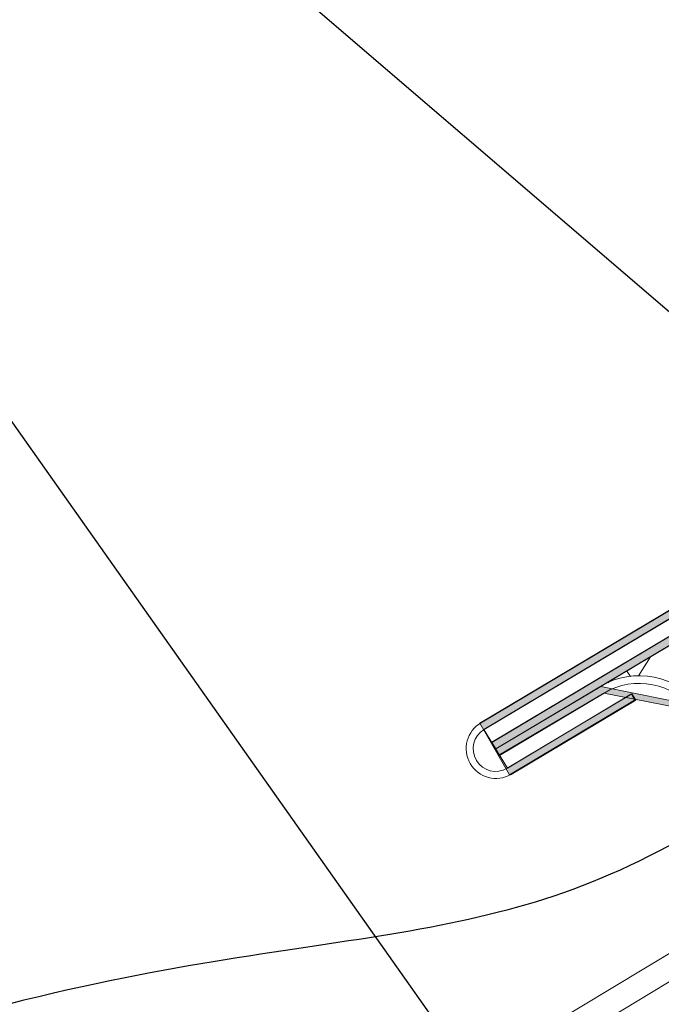
# Model space of a CAD drawing. Units: inches. Extents: x 0.47 to 8.03, y 0.6 to 10.4.
# Drawn here: x 2.59 to 3.12, y 5.63 to 6.44 of the extents above; entities that cross this region are included whole.
import ezdxf

# ---------------------------------------------------------------- set-up
doc = ezdxf.new("R2010")
doc.units = ezdxf.units.IN
doc.header["$MEASUREMENT"] = 0
doc.linetypes.add('AI-Linetype-3', pattern=[0.071596, 0.047731, -0.023865])
for name, color, linetype in [('0.35 Notes', 7, 'Continuous'), ('1.00 PEN', 7, 'Continuous'), ('Flashing', 7, 'Continuous'), ('Grid', 7, 'Continuous'), ('Roof Panel', 7, 'Continuous')]:
    doc.layers.add(name, color=color, linetype=linetype)

# ---------------------------------------------------------------- blocks, each defined once
blk = doc.blocks.new('block 17')
at = {"layer": '1.00 PEN', "true_color": 0xadadad}
h = blk.add_hatch(color=253, dxfattribs=at)
h.paths.add_polyline_path([(2.89323, 5.78926), (2.8967, 5.78364), (3.47049, 6.12549), (3.46615, 6.13124)])
h.paths.add_polyline_path([(2.98872, 5.83814), (2.8967, 5.78364), (2.89931, 5.77792), (2.99132, 5.83241), (3.07031, 5.81676), (3.09896, 5.77884), (3.19445, 5.75953), (3.55903, 5.97635), (3.55556, 5.98207), (3.19184, 5.76528), (3.10417, 5.78288), (3.07552, 5.82067)])
at = {"layer": '1.00 PEN', "lineweight": 0}
for points in [[(2.89323, 5.78926), (2.8967, 5.78364), (3.47049, 6.12549), (3.46615, 6.13124), (2.89323, 5.78926)], [(2.98872, 5.83814), (2.8967, 5.78364), (2.89931, 5.77792), (2.99132, 5.83241), (3.07031, 5.81676), (3.09896, 5.77884), (3.19445, 5.75953), (3.55903, 5.97635), (3.55556, 5.98207), (3.19184, 5.76528), (3.10417, 5.78288), (3.07552, 5.82067), (2.98872, 5.83814)]]:
    blk.add_lwpolyline(points, dxfattribs=at)
blk = doc.blocks.new('block 20')
at = {"layer": '1.00 PEN', "color": 6, "lineweight": 5, "true_color": 0xff00ff}
blk.add_lwpolyline([(2.89669, 5.78357), (4.21538, 6.56984)], dxfattribs=at)
blk = doc.blocks.new('block 21')
at = {"layer": '1.00 PEN', "lineweight": 0}
for points in [[(4.21702, 6.3766), (4.21702, 6.56709), (4.21528, 6.56983), (2.98872, 5.83814), (3.07552, 5.82067), (3.10417, 5.78288), (3.19184, 5.76528), (4.21702, 6.3766)], [(3.03212, 5.86423), (3.0217, 5.84752)], [(3.01129, 5.85224), (3.01476, 5.84687)], [(2.99393, 5.84167), (2.99566, 5.84153)]]:
    blk.add_lwpolyline(points, dxfattribs=at)
blk = doc.blocks.new('block 22')
at = {"layer": '1.00 PEN', "lineweight": 0}
blk.add_open_spline([(3.076, 5.82067), (3.05617, 5.84802), (3.01706, 5.85582), (2.98826, 5.83816)], degree=3, dxfattribs=at)
blk = doc.blocks.new('block 23')
at = {"layer": '1.00 PEN', "lineweight": 0}
blk.add_open_spline([(3.07065, 5.81668), (3.0528, 5.8413), (3.01759, 5.84832), (2.99167, 5.83243)], degree=3, dxfattribs=at)
blk = doc.blocks.new('block 30')
at = {"layer": '1.00 PEN', "lineweight": 0}
blk.add_lwpolyline([(2.89669, 5.78357), (4.21538, 6.56984)], dxfattribs=at)
blk = doc.blocks.new('block 31')
at = {"layer": '1.00 PEN', "color": 5, "lineweight": 5, "true_color": 0x0000ff}
blk.add_lwpolyline([(2.90011, 5.77784), (2.99167, 5.83243)], dxfattribs=at)
blk = doc.blocks.new('block 32')
at = {"layer": '1.00 PEN', "color": 5, "lineweight": 5, "true_color": 0x0000ff}
blk.add_lwpolyline([(2.89327, 5.7893), (3.46662, 6.13116)], dxfattribs=at)
blk = doc.blocks.new('block 33')
at = {"layer": '1.00 PEN', "color": 5, "lineweight": 5, "true_color": 0x0000ff}
blk.add_lwpolyline([(2.89327, 5.7893), (2.90011, 5.77784)], dxfattribs=at)
blk = doc.blocks.new('block 1209')
at = {"layer": 'Roof Panel', "true_color": 0xbf00ff}
h = blk.add_hatch(color=200, dxfattribs=at)
h.paths.add_polyline_path([(3.49479, 5.90726), (3.33854, 5.81533), (3.34462, 5.80621), (3.34983, 5.80621), (3.48959, 5.889), (3.68837, 5.5564), (3.20313, 5.27024), (3.19965, 5.26397), (3.20486, 5.25562), (3.7066, 5.55184)])
edge = h.paths.add_edge_path()
edge.add_spline(control_points=[(3.31337, 5.78508), (3.31337, 5.78508), (3.3125, 5.78809), (3.3125, 5.78809), (3.3125, 5.78809), (3.30556, 5.78809), (3.30556, 5.78809), (3.30556, 5.78795), (3.30816, 5.79408), (3.30816, 5.79408), (3.30816, 5.79408), (3.30729, 5.79642), (3.30729, 5.79642), (3.30729, 5.79642), (3.15018, 5.70359), (3.15018, 5.70359), (3.15018, 5.70359), (3.15712, 5.69214), (3.15712, 5.69214), (3.15712, 5.69214), (3.31337, 5.78508), (3.31337, 5.78508)], knot_values=[0, 0, 0, 0, 1, 1, 1, 2, 2, 2, 3, 3, 3, 4, 4, 4, 5, 5, 5, 6, 6, 6, 7, 7, 7, 7], degree=3, periodic=0)
h.paths.add_polyline_path([(3.17275, 5.2366), (3.16667, 5.23647), (3.17014, 5.2426), (3.16667, 5.24808), (3.01042, 5.15601), (3.01736, 5.14456)])
at = {"layer": 'Roof Panel', "lineweight": 0}
for points in [[(3.49479, 5.90726), (3.33854, 5.81533), (3.34462, 5.80621), (3.34983, 5.80621), (3.48959, 5.889), (3.68837, 5.5564), (3.20313, 5.27024), (3.19965, 5.26397), (3.20486, 5.25562), (3.7066, 5.55184), (3.49479, 5.90726)], [(3.17275, 5.2366), (3.16667, 5.23647), (3.17014, 5.2426), (3.16667, 5.24808), (3.01042, 5.15601), (3.01736, 5.14456), (3.17275, 5.2366)]]:
    blk.add_lwpolyline(points, dxfattribs=at)
blk.add_open_spline([(3.31337, 5.78508), (3.31337, 5.78508), (3.3125, 5.78809), (3.3125, 5.78809), (3.3125, 5.78809), (3.30556, 5.78809), (3.30556, 5.78809), (3.30556, 5.78795), (3.30816, 5.79408), (3.30816, 5.79408), (3.30816, 5.79408), (3.30729, 5.79642), (3.30729, 5.79642), (3.30729, 5.79642), (3.15018, 5.70359), (3.15018, 5.70359), (3.15018, 5.70359), (3.15712, 5.69214), (3.15712, 5.69214), (3.15712, 5.69214), (3.31337, 5.78508), (3.31337, 5.78508)], degree=3, knots=[0, 0, 0, 0, 1, 1, 1, 2, 2, 2, 3, 3, 3, 4, 4, 4, 5, 5, 5, 6, 6, 6, 7, 7, 7, 7], dxfattribs=at)
blk = doc.blocks.new('block 1213')
at = {"layer": 'Roof Panel', "color": 200, "lineweight": 20, "true_color": 0xbf00ff}
blk.add_lwpolyline([(3.41137, 5.82276), (1.08708, 4.42325)], dxfattribs=at)
blk = doc.blocks.new('block 1214')
at = {"layer": 'Roof Panel', "color": 200, "linetype": 'AI-Linetype-3', "lineweight": 20, "true_color": 0xbf00ff}
blk.add_lwpolyline([(3.4221, 5.80442), (1.09789, 4.40495)], dxfattribs=at)
blk = doc.blocks.new('block 1231')
at = {"layer": 'Flashing', "true_color": 0xff0000}
blk.add_hatch(color=1, dxfattribs=at).paths.add_polyline_path([(4.19011, 8.10512), (4.22917, 8.10526), (4.23091, 7.97814), (4.23698, 7.97814), (4.23611, 8.10618), (4.18316, 8.10512), (4.18924, 6.58469), (2.88281, 5.80607), (2.90886, 5.76072), (3.01823, 5.82615), (3.01563, 5.83163), (2.90712, 5.76658), (2.88629, 5.8006), (3.17188, 5.97101), (4.19532, 6.58103)])
at = {"layer": 'Flashing', "lineweight": 0}
blk.add_lwpolyline([(4.19011, 8.10512), (4.22917, 8.10526), (4.23091, 7.97814), (4.23698, 7.97814), (4.23611, 8.10618), (4.18316, 8.10512), (4.18924, 6.58469), (2.88281, 5.80607), (2.90886, 5.76072), (3.01823, 5.82615), (3.01563, 5.83163), (2.90712, 5.76658), (2.88629, 5.8006), (3.17188, 5.97101), (4.19532, 6.58103), (4.19011, 8.10512)], dxfattribs=at)
blk = doc.blocks.new('block 1232')
at = {"layer": 'Flashing', "color": 1, "lineweight": 5, "true_color": 0xff0000}
blk.add_lwpolyline([(2.88657, 5.80054), (4.19559, 6.58104)], dxfattribs=at)
blk = doc.blocks.new('block 1233')
at = {"layer": 'Flashing', "color": 1, "lineweight": 5, "true_color": 0xff0000}
blk.add_lwpolyline([(3.17245, 5.97099), (2.88657, 5.80054)], dxfattribs=at)
blk = doc.blocks.new('block 1234')
at = {"layer": 'Flashing', "color": 1, "lineweight": 5, "true_color": 0xff0000}
blk.add_lwpolyline([(3.01926, 5.82618), (3.01597, 5.83168)], dxfattribs=at)
blk = doc.blocks.new('block 1235')
at = {"layer": 'Flashing', "color": 1, "lineweight": 5, "true_color": 0xff0000}
blk.add_lwpolyline([(2.90681, 5.7666), (3.01597, 5.83168)], dxfattribs=at)
blk = doc.blocks.new('block 1236')
at = {"layer": 'Flashing', "color": 1, "lineweight": 5, "true_color": 0xff0000}
blk.add_lwpolyline([(2.91008, 5.76112), (3.01924, 5.82621)], dxfattribs=at)
blk = doc.blocks.new('block 1237')
at = {"layer": 'Flashing', "color": 1, "lineweight": 5, "true_color": 0xff0000}
blk.add_lwpolyline([(4.18916, 6.58467), (2.88329, 5.80604)], dxfattribs=at)
blk = doc.blocks.new('block 1238')
at = {"layer": 'Flashing', "color": 1, "lineweight": 5, "true_color": 0xff0000}
blk.add_open_spline([(2.88657, 5.80054), (2.8772, 5.79495), (2.87413, 5.78282), (2.87972, 5.77345), (2.88531, 5.76408), (2.89744, 5.761), (2.90681, 5.7666)], degree=3, knots=[0, 0, 0, 0, 1, 1, 1, 2, 2, 2, 2], dxfattribs=at)
blk = doc.blocks.new('block 1239')
at = {"layer": 'Flashing', "color": 1, "lineweight": 5, "true_color": 0xff0000}
blk.add_open_spline([(2.88398, 5.80645), (2.87146, 5.79925), (2.86715, 5.78325), (2.87436, 5.77072), (2.88157, 5.75819), (2.89756, 5.75388), (2.91009, 5.76109), (2.91047, 5.7613), (2.91119, 5.76175), (2.91155, 5.76199)], degree=3, knots=[0, 0, 0, 0, 1, 1, 1, 2, 2, 2, 3, 3, 3, 3], dxfattribs=at)
blk = doc.blocks.new('block 1295')
at = {"layer": 'Grid', "color": 5, "lineweight": 25, "true_color": 0x0000ff}
blk.add_open_spline([(3.74245, 4.84008), (3.99927, 4.94396), (4.15251, 5.28932), (4.08152, 5.59887), (4.03292, 5.81079), (3.87923, 6.00592), (3.71179, 6.03134), (3.48759, 6.06538), (3.23874, 5.79512), (3.03087, 5.68955), (2.85011, 5.59774), (2.70033, 5.63048), (2.38616, 5.53683), (2.38163, 5.53549), (2.37706, 5.53411), (2.3766, 5.53683), (2.37614, 5.53956), (2.37978, 5.54638), (2.3766, 5.54638)], degree=3, knots=[0, 0, 0, 0, 1, 1, 1, 2, 2, 2, 3, 3, 3, 4, 4, 4, 5, 5, 5, 6, 6, 6, 6], dxfattribs=at)
blk = doc.blocks.new('block 1356')
at = {"layer": '0.35 Notes', "color": 11, "lineweight": 25, "true_color": 0xff7f7f}
blk.add_lwpolyline([(3.07328, 6.14497), (2.25294, 6.84823)], dxfattribs=at)
blk = doc.blocks.new('block 1357')
at = {"layer": '0.35 Notes', "color": 11, "lineweight": 25, "true_color": 0xff7f7f}
blk.add_lwpolyline([(3.01878, 5.29684), (2.24396, 6.39454)], dxfattribs=at)

msp = doc.modelspace()

# ---------------------------------------------------------------- block references
at = {"layer": '0.35 Notes', "xscale": 0.9419835793539418, "yscale": 0.9419835793539418, "zscale": 0.9419835793539418}
for name in ['block 1356', 'block 1357']:
    msp.add_blockref(name, (0.25259, 0.38866), dxfattribs=at)
at = {"layer": '1.00 PEN', "xscale": 0.9419835793539418, "yscale": 0.9419835793539418, "zscale": 0.9419835793539418}
for name in ['block 21', 'block 20', 'block 30', 'block 17', 'block 32', 'block 22', 'block 23', 'block 31', 'block 33']:
    msp.add_blockref(name, (0.25259, 0.38866), dxfattribs=at)
at = {"layer": 'Flashing', "xscale": 0.9419835793539418, "yscale": 0.9419835793539418, "zscale": 0.9419835793539418}
for name in ['block 1231', 'block 1237', 'block 1232', 'block 1233', 'block 1235', 'block 1234', 'block 1236', 'block 1239', 'block 1238']:
    msp.add_blockref(name, (0.25259, 0.38866), dxfattribs=at)
at = {"layer": 'Grid', "xscale": 0.9419835793539418, "yscale": 0.9419835793539418, "zscale": 0.9419835793539418}
msp.add_blockref('block 1295', (0.25259, 0.38866), dxfattribs=at)
at = {"layer": 'Roof Panel', "xscale": 0.9419835793539418, "yscale": 0.9419835793539418, "zscale": 0.9419835793539418}
for name in ['block 1209', 'block 1213', 'block 1214']:
    msp.add_blockref(name, (0.25259, 0.38866), dxfattribs=at)

doc.saveas('drawing.dxf')
